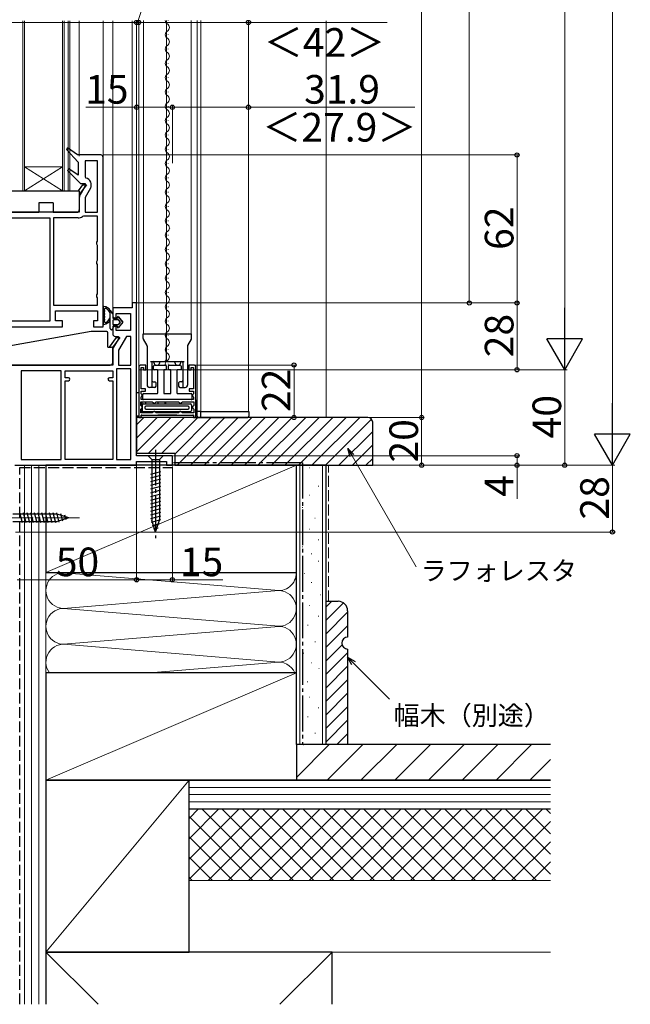
# Model space of a CAD drawing. Extents: x 0 to 1400, y 0 to 2083.
# Drawn here: x 376 to 632, y 1014 to 1427 of the extents above; entities that cross this region are included whole.
import ezdxf

# ---------------------------------------------------------------- set-up
doc = ezdxf.new("R2010")
doc.units = 0
doc.linetypes.add('YCENTER_1', pattern=[13, 10, -1, 1, -1])
doc.linetypes.add('YHIDDEN_1', pattern=[4, 3, -1])
for name, color, linetype, lineweight in [('YKK_11', 7, 'CONTINUOUS', 30), ('YKK_12', 2, 'CONTINUOUS', 13), ('YKK_13', 4, 'CONTINUOUS', 30), ('YKK_D', 6, 'CONTINUOUS', 13), ('YSS_K', 3, 'CONTINUOUS', 13), ('YSS_KE', 3, 'CONTINUOUS', 30)]:
    doc.layers.add(name, color=color, linetype=linetype, lineweight=lineweight)
doc.styles.add('text-b', font='txt')

msp = doc.modelspace()

# ---------------------------------------------------------------- linework, layer by layer
at = {"layer": 'YKK_11', "linetype": 'ByBlock', "lineweight": -2, "ltscale": 0.5}
for p, q in [((396.1, 1372.95), (395.58, 1372.36)), ((395.58, 1372.36), (400.5, 1367)), ((400.29, 1370), (396.1, 1372.95)), ((410, 1370), (400.29, 1370)), ((400.5, 1367), (400.5, 1361.54)), ((408.6, 1367.6), (403.4, 1367.6)), ((403.4, 1367.6), (403.4, 1360.81)), ((408.6, 1346), (408.6, 1367.6)), ((411, 1298), (411, 1369)), ((396.59, 1364.16), (396.08, 1363.55)), ((396.08, 1363.55), (401.49, 1358)), ((400.5, 1361.54), (396.59, 1364.16)), ((403.67, 1357.43), (401.39, 1353.48)), ((401.49, 1358), (403.35, 1358)), ((403.35, 1358), (403.67, 1357.43)), ((403.4, 1360.81), (403.79, 1360.33)), ((405.65, 1356.05), (403.4, 1352.16)), ((401, 1352.03), (401, 1346)), ((403.4, 1352.16), (403.4, 1346)), ((401, 1346), (358.4, 1346)), ((403.4, 1346), (408.6, 1346)), ((357.9, 1343.6), (388.6, 1343.6)), ((388.6, 1343.6), (388.6, 1300.4)), ((390.2, 1343.6), (390.2, 1307.1)), ((400.5, 1343.6), (390.2, 1343.6)), ((402.69, 1344.4), (402.37, 1344.28)), ((408.6, 1344.4), (402.69, 1344.4)), ((408.6, 1333.87), (408.6, 1344.4)), ((408.35, 1333.43), (408.6, 1333.87)), ((408.35, 1332.57), (408.35, 1333.43)), ((408.6, 1332.13), (408.35, 1332.57)), ((408.6, 1325.87), (408.6, 1332.13)), ((408.35, 1325.43), (408.6, 1325.87)), ((408.35, 1324.57), (408.35, 1325.43)), ((408.6, 1324.13), (408.35, 1324.57)), ((408.6, 1311.87), (408.6, 1324.13)), ((408.35, 1311.43), (408.6, 1311.87)), ((408.35, 1310.57), (408.35, 1311.43)), ((408.6, 1310.13), (408.35, 1310.57)), ((408.6, 1307.1), (408.6, 1310.13)), ((425, 1308), (423.2, 1308)), ((423.2, 1308), (423.2, 1306)), ((425, 1244), (425, 1308)), ((390.2, 1307.1), (408.6, 1307.1)), ((391, 1300.5), (391, 1304.7)), ((391, 1304.7), (408.6, 1304.7)), ((408.6, 1304.7), (408.6, 1300.5)), ((423.2, 1306), (415, 1306)), ((415, 1306), (415, 1302.7)), ((388.6, 1300.4), (352, 1300.4)), ((394, 1300.5), (391, 1300.5)), ((394, 1298), (394, 1300.5)), ((408.6, 1300.5), (407, 1300.5)), ((407, 1300.5), (407, 1298)), ((416, 1301.7), (416.5, 1301.7)), ((416.5, 1301.7), (416.5, 1303.6)), ((416.5, 1303.6), (422.5, 1303.6)), ((422.5, 1303.6), (422.5, 1296.4)), ((351, 1298), (394, 1298)), ((407, 1298), (411, 1298)), ((415, 1297.2), (415, 1295)), ((416.5, 1298.2), (416, 1298.2)), ((416.5, 1296.4), (416.5, 1298.2)), ((422.5, 1296.4), (416.5, 1296.4)), ((417.67, 1293.43), (415.39, 1289.48)), ((416, 1294), (417.35, 1294)), ((417.35, 1294), (417.67, 1293.43)), ((420.77, 1294), (417.4, 1288.16)), ((422.6, 1294), (420.77, 1294)), ((422.6, 1282), (422.6, 1294)), ((415, 1288.03), (415, 1282)), ((417.4, 1288.16), (417.4, 1282)), ((415, 1282), (372.4, 1282)), ((393.4, 1279.6), (376.6, 1279.6)), ((376.6, 1279.6), (376.6, 1242.4)), ((393.4, 1242.4), (393.4, 1279.6)), ((395, 1276.6), (395, 1279.6)), ((395, 1279.6), (415, 1279.6)), ((415, 1279.6), (415, 1276.6)), ((416.6, 1280.4), (416.6, 1242.4)), ((422.6, 1280.4), (416.6, 1280.4)), ((417.4, 1282), (422.6, 1282)), ((422.6, 1242.4), (422.6, 1280.4)), ((425.9, 1281), (425.9, 1260)), ((428.9, 1282), (426.9, 1282)), ((426.9, 1272), (426.9, 1281)), ((426.9, 1281), (427.9, 1281)), ((427.9, 1281), (427.9, 1280)), ((427.9, 1280), (428.9, 1280)), ((428.9, 1280), (428.9, 1282)), ((448.9, 1282), (446.9, 1282)), ((446.9, 1282), (446.9, 1280)), ((446.9, 1280), (447.9, 1280)), ((447.9, 1280), (447.9, 1281)), ((447.9, 1281), (448.9, 1281)), ((448.9, 1281), (448.9, 1272.01)), ((449.9, 1260), (449.9, 1281)), ((396.4, 1276.6), (395, 1276.6)), ((395, 1242.4), (395, 1275.4)), ((395, 1275.4), (396.4, 1275.4)), ((415, 1276.6), (413.6, 1276.6)), ((413.6, 1275.4), (415, 1275.4)), ((415, 1275.4), (415, 1242.4)), ((428.8, 1272), (426.9, 1272)), ((426.9, 1269.97), (426.9, 1271)), ((426.9, 1271), (428.8, 1271)), ((428.8, 1271), (428.8, 1272)), ((448.9, 1272.01), (447, 1272.01)), ((447, 1272.01), (447, 1271.01)), ((447, 1271.01), (448.9, 1271.01)), ((448.9, 1271.01), (448.9, 1269.95)), ((426.8, 1265.05), (426.8, 1266.6)), ((426.8, 1266.6), (431.6, 1266.6)), ((427.1, 1269.77), (426.9, 1269.97)), ((426.9, 1268.53), (427.1, 1268.73)), ((426.9, 1267.5), (426.9, 1268.53)), ((448.9, 1267.5), (426.9, 1267.5)), ((427.4, 1269.47), (427.1, 1269.77)), ((427.1, 1268.73), (427.4, 1269.03)), ((427.4, 1269.03), (427.4, 1269.47)), ((431.6, 1266.6), (431.9, 1266.3)), ((432.9, 1266.3), (433.2, 1266.6)), ((433.2, 1266.6), (442.6, 1266.6)), ((442.6, 1266.6), (442.9, 1266.3)), ((443.9, 1266.3), (444.2, 1266.6)), ((444.2, 1266.6), (449, 1266.6)), ((448.7, 1269.75), (448.4, 1269.45)), ((448.4, 1269.45), (448.4, 1269.05)), ((448.4, 1269.05), (448.7, 1268.75)), ((448.9, 1269.95), (448.7, 1269.75)), ((448.7, 1268.75), (448.9, 1268.55)), ((448.9, 1268.55), (448.9, 1267.5)), ((449, 1266.6), (449, 1265.05)), ((427.1, 1264.75), (426.8, 1265.05)), ((426.8, 1263.45), (427.1, 1263.75)), ((426.8, 1261.9), (426.8, 1263.45)), ((427.4, 1264.45), (427.1, 1264.75)), ((427.1, 1263.75), (427.4, 1264.05)), ((427.4, 1264.05), (427.4, 1264.45)), ((431.9, 1266.3), (432.2, 1266)), ((432.2, 1262.5), (431.9, 1262.2)), ((432.2, 1266), (432.6, 1266)), ((432.6, 1262.5), (432.2, 1262.5)), ((432.6, 1266), (432.9, 1266.3)), ((432.9, 1262.2), (432.6, 1262.5)), ((442.9, 1266.3), (443.2, 1266)), ((443.2, 1262.5), (442.9, 1262.2)), ((443.2, 1266), (443.6, 1266)), ((443.6, 1262.5), (443.2, 1262.5)), ((443.6, 1266), (443.9, 1266.3)), ((443.9, 1262.2), (443.6, 1262.5)), ((448.7, 1264.75), (448.4, 1264.45)), ((448.4, 1264.45), (448.4, 1264.05)), ((448.4, 1264.05), (448.7, 1263.75)), ((449, 1265.05), (448.7, 1264.75)), ((448.7, 1263.75), (449, 1263.45)), ((449, 1263.45), (449, 1261.9)), ((425.9, 1260), (426.9, 1260)), ((431.6, 1261.9), (426.8, 1261.9)), ((426.9, 1260), (426.9, 1261)), ((426.9, 1261), (448.9, 1261)), ((431.9, 1262.2), (431.6, 1261.9)), ((433.2, 1261.9), (432.9, 1262.2)), ((442.6, 1261.9), (433.2, 1261.9)), ((442.9, 1262.2), (442.6, 1261.9)), ((444.2, 1261.9), (443.9, 1262.2)), ((449, 1261.9), (444.2, 1261.9)), ((448.9, 1261), (448.9, 1260)), ((448.9, 1260), (449.9, 1260)), ((376.6, 1242.4), (393.4, 1242.4)), ((415, 1242.4), (395, 1242.4)), ((416.6, 1242.4), (422.6, 1242.4)), ((440, 1244), (425, 1244)), ((440, 1240), (440, 1244)), ((374, 1240), (425, 1240)), ((425, 1240), (425, 1241.5)), ((425, 1241.5), (437.5, 1241.5)), ((437.5, 1241.5), (437.5, 1240)), ((437.5, 1240), (440, 1240))]:
    msp.add_line(p, q, dxfattribs=at)
for centre, radius, start, end in [((410, 1369), 1, 0, 90), ((403.13, 1357.5), 2.9, 330, 76.9794), ((403.9, 1352.03), 2.9, 150, 180), ((400.5, 1346.5), 2.9, 270, 310.1192), ((416, 1302.7), 1, 180, 270), ((416, 1297.2), 1, 90, 180), ((416, 1295), 1, 180, 270), ((417.9, 1288.03), 2.9, 150, 180), ((426.9, 1281), 1, 90, 180), ((448.9, 1281), 1, 0, 90), ((396.4, 1276), 0.6, 270, 90), ((413.6, 1276), 0.6, 90, 270)]:
    msp.add_arc(centre, radius, start, end, dxfattribs=at)
at = {"layer": 'YKK_12'}
for p, q in [((377.3, 1426.27), (377.3, 1355)), ((378, 1426.27), (378, 1355)), ((394, 1426.27), (394, 1355)), ((394.7, 1426.27), (394.7, 1355)), ((396.3, 1426.27), (396.3, 1355)), ((397, 1426.27), (397, 1355)), ((425.9, 1426.31), (425.9, 1281.01)), ((427.9, 1295.01), (427.9, 1426.31)), ((437.53, 1423.5), (437.53, 1423.3)), ((437.6, 1426.31), (437.6, 1295.01)), ((438.29, 1426.5), (438.29, 1426.3)), ((447.9, 1295.01), (447.9, 1426.31)), ((450.4, 1262.51), (450.4, 1426.31)), ((451.9, 1262.51), (451.9, 1426.31)), ((471.9, 1262.51), (471.9, 1426.31)), ((438.29, 1420.5), (438.29, 1420.3)), ((437.53, 1417.5), (437.53, 1417.3)), ((437.53, 1411.5), (437.53, 1411.3)), ((438.29, 1414.5), (438.29, 1414.3)), ((438.29, 1408.5), (438.29, 1408.3)), ((437.53, 1405.5), (437.53, 1405.3)), ((437.53, 1399.5), (437.53, 1399.3)), ((438.29, 1402.5), (438.29, 1402.3)), ((438.29, 1396.5), (438.29, 1396.3)), ((437.53, 1393.5), (437.53, 1393.3)), ((438.29, 1390.5), (438.29, 1390.3)), ((437.53, 1387.5), (437.53, 1387.3)), ((438.29, 1384.5), (438.29, 1384.3)), ((437.53, 1381.5), (437.53, 1381.3)), ((438.29, 1378.5), (438.29, 1378.3)), ((437.53, 1375.5), (437.53, 1375.3)), ((438.29, 1372.5), (438.29, 1372.3)), ((437.53, 1369.5), (437.53, 1369.3)), ((438.29, 1366.5), (438.29, 1366.3)), ((394, 1365), (378, 1365)), ((394, 1355), (378, 1365)), ((378, 1355), (394, 1365)), ((437.53, 1363.5), (437.53, 1363.3)), ((437.53, 1357.5), (437.53, 1357.3)), ((438.29, 1360.5), (438.29, 1360.3)), ((397, 1355), (356, 1355)), ((438.29, 1354.5), (438.29, 1354.3)), ((437.53, 1351.5), (437.53, 1351.3)), ((437.53, 1345.5), (437.53, 1345.3)), ((438.29, 1348.5), (438.29, 1348.3)), ((438.29, 1342.5), (438.29, 1342.3)), ((437.53, 1339.5), (437.53, 1339.3)), ((437.53, 1333.5), (437.53, 1333.3)), ((438.29, 1336.5), (438.29, 1336.3)), ((438.29, 1330.5), (438.29, 1330.3)), ((437.53, 1327.5), (437.53, 1327.3)), ((438.29, 1324.5), (438.29, 1324.3)), ((437.53, 1321.5), (437.53, 1321.3)), ((438.29, 1318.5), (438.29, 1318.3)), ((437.53, 1315.5), (437.53, 1315.3)), ((438.29, 1312.5), (438.29, 1312.3)), ((437.53, 1309.5), (437.53, 1309.3)), ((438.29, 1306.5), (438.29, 1306.3)), ((437.53, 1303.5), (437.53, 1303.3)), ((438.29, 1300.5), (438.29, 1300.3)), ((437.53, 1297.5), (437.53, 1297.3)), ((437.53, 1291.5), (437.53, 1291.3)), ((438.29, 1294.5), (438.29, 1294.3)), ((438.29, 1288.5), (438.29, 1288.3)), ((437.53, 1285.5), (437.53, 1285.3)), ((438.29, 1282.5), (438.29, 1282.3)), ((471.9, 1262.51), (449.9, 1262.51))]:
    msp.add_line(p, q, dxfattribs=at)
at = {"layer": 'YKK_12', "ltscale": 1.5}
for p, q in [((401, 1426.27), (401, 1369.5)), ((411, 1369), (411, 1426.27)), ((415, 1426.27), (415, 1305.5)), ((415, 1346.15), (415, 1426.27)), ((423.2, 1307.5), (423.2, 1426.27)), ((425, 1426.27), (425, 1307.2))]:
    msp.add_line(p, q, dxfattribs=at)
at = {"layer": 'YKK_12'}
for centre, start, end in [((438.75, 1426.4), 183.1974, 240.7975), ((437.07, 1423.4), 299.2025, 60.7975), ((438.75, 1420.4), 119.2025, 240.7975), ((438.75, 1414.4), 119.2025, 240.7975), ((437.07, 1417.4), 299.2025, 60.7975), ((437.07, 1411.4), 299.2025, 60.7975), ((438.75, 1408.4), 119.2025, 240.7975), ((437.07, 1405.4), 299.2025, 60.7975), ((438.75, 1402.4), 119.2025, 240.7975), ((437.07, 1399.4), 299.2025, 60.7975), ((438.75, 1396.4), 119.2025, 240.7975), ((437.07, 1393.4), 299.2025, 60.7975), ((438.75, 1390.4), 119.2025, 240.7975), ((437.07, 1387.4), 299.2025, 60.7975), ((438.75, 1384.4), 119.2025, 240.7975), ((437.07, 1381.4), 299.2025, 60.7975), ((438.75, 1378.4), 119.2025, 240.7975), ((438.75, 1372.4), 119.2025, 240.7975), ((437.07, 1375.4), 299.2025, 60.7975), ((437.07, 1369.4), 299.2025, 60.7975), ((438.75, 1366.4), 119.2025, 240.7975), ((438.75, 1360.4), 119.2025, 240.7975), ((437.07, 1363.4), 299.2025, 60.7975), ((437.07, 1357.4), 299.2025, 60.7975), ((438.75, 1354.4), 119.2025, 240.7975), ((438.75, 1348.4), 119.2025, 240.7975), ((437.07, 1351.4), 299.2025, 60.7975), ((437.07, 1345.4), 299.2025, 60.7975), ((438.75, 1342.4), 119.2025, 240.7975), ((437.07, 1339.4), 299.2025, 60.7975), ((438.75, 1336.4), 119.2025, 240.7975), ((437.07, 1333.4), 299.2025, 60.7975), ((438.75, 1330.4), 119.2025, 240.7975), ((437.07, 1327.4), 299.2025, 60.7975), ((438.75, 1324.4), 119.2025, 240.7975), ((437.07, 1321.4), 299.2025, 60.7975), ((438.75, 1318.4), 119.2025, 240.7975), ((437.07, 1315.4), 299.2025, 60.7975), ((438.75, 1312.4), 119.2025, 240.7975), ((438.75, 1306.4), 119.2025, 240.7975), ((437.07, 1309.4), 299.2025, 60.7975), ((437.07, 1303.4), 299.2025, 60.7975), ((438.75, 1300.4), 119.2025, 240.7975), ((438.75, 1294.4), 119.2025, 240.7975), ((437.07, 1297.4), 299.2025, 60.7975), ((437.07, 1291.4), 299.2025, 60.7975), ((438.75, 1288.4), 119.2025, 240.7975), ((438.75, 1282.4), 119.2025, 202.0736), ((437.07, 1285.4), 299.2025, 60.7975)]:
    msp.add_arc(centre, 1.72, start, end, dxfattribs=at)
at = {"layer": 'YKK_13'}
for p, q in [((400.69, 1355), (402.51, 1357.5)), ((404, 1357.5), (401, 1353.39)), ((402.51, 1357.5), (404, 1357.5)), ((354, 1355), (401, 1355)), ((401, 1355), (401, 1347)), ((390, 1350), (384, 1350)), ((384, 1350), (384, 1346)), ((390, 1350), (390, 1346)), ((371, 1346), (384, 1346)), ((390, 1346), (400, 1346)), ((439.05, 1339.37), (439.05, 1339.37)), ((414, 1297.3), (414, 1304.85)), ((414, 1304.85), (415, 1303.4)), ((415, 1303.4), (414, 1304.85)), ((415, 1303.4), (415, 1301.6)), ((415, 1303.4), (415, 1301.6)), ((415, 1301.6), (417, 1301.6)), ((417, 1301.6), (415, 1301.6)), ((415, 1300.6), (415, 1299.3)), ((415, 1300.6), (415, 1299.3)), ((417.3, 1300.9), (415.3, 1300.9)), ((417.3, 1300.9), (415.3, 1300.9)), ((417, 1301.6), (417, 1302.1)), ((417, 1302.1), (417, 1301.6)), ((417.36, 1302.23), (419.3, 1299.95)), ((419.3, 1299.95), (417.36, 1302.23)), ((419.3, 1299.95), (417.36, 1297.67)), ((419.3, 1299.95), (417.36, 1297.67)), ((418.08, 1300.15), (417.53, 1300.8)), ((418.08, 1300.15), (417.53, 1300.8)), ((417.53, 1299.11), (418.08, 1299.76)), ((418.08, 1299.76), (417.53, 1299.11)), ((406, 1296), (357.98, 1287.53)), ((412.5, 1296), (406, 1296)), ((413, 1289.5), (413, 1295.5)), ((415, 1298.3), (415, 1297.3)), ((417, 1298.3), (415, 1298.3)), ((415, 1298.3), (415, 1297.3)), ((417, 1298.3), (415, 1298.3)), ((415.3, 1299), (417.3, 1299)), ((415.3, 1299), (417.3, 1299)), ((417, 1297.8), (417, 1298.3)), ((417, 1298.3), (417, 1297.8)), ((413.6, 1289.5), (416.52, 1293.5)), ((418, 1293.5), (414.92, 1289.28)), ((416.52, 1293.5), (418, 1293.5)), ((427.7, 1295), (448.1, 1295)), ((427.7, 1293.14), (427.7, 1295)), ((427.77, 1292.89), (429.35, 1290.11)), ((437.6, 1284.5), (437.6, 1295)), ((446.45, 1290.11), (448.04, 1292.89)), ((448.1, 1293.14), (448.1, 1295)), ((413, 1289.5), (414.5, 1289.5)), ((415, 1283), (415, 1289)), ((429.4, 1289.89), (429.4, 1273.6)), ((446.4, 1289.89), (446.4, 1273.6)), ((430.9, 1283.5), (444.9, 1283.5)), ((432.25, 1283), (432.25, 1283.5)), ((434.75, 1283), (434.75, 1283.5)), ((441.05, 1283), (441.05, 1283.5)), ((443.55, 1283), (443.55, 1283.5)), ((355.5, 1282), (414, 1282)), ((431.4, 1283), (431.4, 1272.6)), ((432.15, 1280.3), (432.15, 1281.5)), ((433.6, 1280), (432.45, 1280)), ((432.65, 1282), (437.15, 1282)), ((433.25, 1282), (433.75, 1282)), ((433.9, 1270.3), (433.9, 1279.7)), ((436.4, 1279.7), (436.4, 1270.3)), ((437.15, 1280), (436.7, 1280)), ((437.45, 1281.7), (437.45, 1280.3)), ((438.35, 1280.3), (438.35, 1281.7)), ((438.65, 1282), (443.15, 1282)), ((439.1, 1280), (438.65, 1280)), ((439.4, 1270.3), (439.4, 1279.7)), ((441.9, 1279.7), (441.9, 1270.3)), ((442.05, 1282), (442.55, 1282)), ((443.35, 1280), (442.2, 1280)), ((443.65, 1281.5), (443.65, 1280.3)), ((444.4, 1283), (444.4, 1272.6)), ((431.9, 1275), (432.65, 1275)), ((443.9, 1275), (443.15, 1275)), ((432.65, 1272.6), (430.4, 1272.6)), ((433.15, 1273.1), (433.15, 1274.5)), ((442.65, 1274.5), (442.65, 1273.1)), ((443.15, 1272.6), (445.4, 1272.6)), ((424.98, 1260.5, 0), (424.98, 1270.5, 0)), ((424.98, 1270.5, 0), (425.9, 1270.5)), ((425.9, 1270.5), (425.9, 1260.5)), ((427.4, 1262.5), (427.4, 1266.6)), ((427.6, 1267.8), (427.6, 1269.7)), ((427.9, 1270), (433.6, 1270)), ((447.9, 1267.5), (427.9, 1267.5)), ((428.7, 1266.6), (428.7, 1265.7)), ((434.1, 1265.7), (434.1, 1266.6)), ((436.7, 1270), (439.1, 1270)), ((437, 1265.7), (437, 1266.6)), ((437.2, 1266.6), (437.2, 1265.7)), ((442.2, 1270), (447.9, 1270)), ((448.2, 1269.7), (448.2, 1267.8)), ((450.1, 1267), (450.1, 1262.5)), ((425.9, 1262.5), (425.9, 1260.5)), ((426.8, 1262.5), (447.6, 1262.5)), ((427.4, 1265.2), (427.4, 1263)), ((427.4, 1263), (427.4, 1265.2)), ((427.9, 1265.7), (447.6, 1265.7)), ((428.4, 1264.2), (428.4, 1264)), ((446.6, 1264.7), (428.9, 1264.7)), ((428.9, 1263.5), (446.6, 1263.5)), ((432.4, 1266), (432.1, 1265.7)), ((432.7, 1265.7), (432.4, 1266)), ((433.9, 1261.9), (433.9, 1262.5)), ((435.9, 1262.5), (435.9, 1261.9, 0)), ((439.9, 1261.9, 0), (439.9, 1262.5)), ((441.9, 1262.5), (441.9, 1261.9)), ((443.4, 1266), (443.1, 1265.7)), ((443.7, 1265.7), (443.4, 1266)), ((447.1, 1264), (447.1, 1264.2)), ((448.1, 1265.2), (448.1, 1263)), ((448.1, 1264.7), (448.4, 1264.4)), ((448.4, 1264.01), (448.1, 1263.7)), ((452, 1262.5), (450.1, 1262.5)), ((450.4, 1260.5), (450.4, 1262.5)), ((452, 1260.5), (452, 1262.5)), ((452, 1262.5), (472.1, 1262.5)), ((472.1, 1262.5), (472.1, 1260.5)), ((425.9, 1260.5), (424.98, 1260.5, 0)), ((426.9, 1260.7), (426.9, 1260.5)), ((427.2, 1261), (448.6, 1261)), ((441.9, 1261), (433.9, 1261)), ((439.9, 1261), (435.9, 1261)), ((448.9, 1260.7), (448.9, 1260.3)), ((449.2, 1260), (451.5, 1260)), ((451.5, 1260), (471.6, 1260)), ((436.1, 1244), (429.9, 1244)), ((429.9, 1244), (431.45, 1242.45)), ((431.45, 1242.45), (434.55, 1242.45)), ((431.45, 1242.45), (431.45, 1216.92)), ((436.1, 1244), (434.55, 1242.45)), ((434.55, 1242.45), (434.55, 1216.92)), ((435.1, 1237.25), (430.9, 1236.13)), ((435.1, 1235.7), (430.9, 1234.58)), ((435.1, 1234.15), (430.9, 1233.02)), ((435.1, 1232.6), (430.9, 1231.47)), ((435.1, 1231.04), (430.9, 1229.92)), ((435.1, 1229.49), (430.9, 1228.36)), ((435.1, 1227.94), (430.9, 1226.81)), ((435.1, 1226.38), (430.9, 1225.26)), ((435.1, 1224.83), (430.9, 1223.71)), ((435.1, 1223.28), (430.9, 1222.15)), ((435.1, 1221.73), (430.9, 1220.6)), ((391.68, 1219.55), (373.15, 1219.55)), ((377.13, 1215.9), (376, 1220.1)), ((378.68, 1215.9), (377.56, 1220.1)), ((380.24, 1215.9), (379.11, 1220.1)), ((381.79, 1215.9), (380.66, 1220.1)), ((383.34, 1215.9), (382.22, 1220.1)), ((384.89, 1215.9), (383.77, 1220.1)), ((386.45, 1215.9), (385.32, 1220.1)), ((388, 1215.9), (386.87, 1220.1)), ((389.55, 1215.9), (388.43, 1220.1)), ((391.11, 1215.9), (389.98, 1220.1)), ((392.59, 1216.16), (391.53, 1220.1)), ((396.6, 1218), (391.68, 1219.55)), ((396.6, 1218), (391.68, 1216.45)), ((394.02, 1216.61), (393.21, 1219.65)), ((395.45, 1217.06), (394.9, 1219.11)), ((435.1, 1220.17), (430.9, 1219.05)), ((435.1, 1218.62), (430.9, 1217.49)), ((435.1, 1217.07), (431.16, 1216.01)), ((373.15, 1216.45), (391.68, 1216.45)), ((433, 1212), (431.45, 1216.92)), ((433, 1212), (431.45, 1216.92)), ((434.65, 1215.39), (431.61, 1214.58)), ((434.11, 1213.7), (432.06, 1213.15)), ((433, 1212), (434.55, 1216.92))]:
    msp.add_line(p, q, dxfattribs=at)
at = {"layer": 'YKK_13', "ltscale": 1.5}
for p, q in [((411, 1306.26), (411, 1299.34)), ((411.6, 1304.86), (411.6, 1304.43)), ((411.6, 1303.63), (411.6, 1303.2)), ((411.6, 1302.4), (411.6, 1301.97)), ((411.6, 1301.17), (411.6, 1300.74))]:
    msp.add_line(p, q, dxfattribs=at)
at = {"layer": 'YKK_13', "linetype": 'YCENTER_1', "ltscale": 1.5}
msp.add_line((433, 1246.5), (433, 1209.5), dxfattribs=at)
at = {"layer": 'YKK_13', "linetype": 'YCENTER_1', "lineweight": 13, "ltscale": 1.5}
msp.add_line((366.6, 1218), (401.6, 1218), dxfattribs=at)
at = {"layer": 'YKK_13'}
for centre, radius, start, end in [((400, 1347), 1, 270, 0), ((410.8, 1302.8), 3.8, 32.647, 81.804), ((410.8, 1302.8), 3.2, 66.8623, 67.7283), ((410.8, 1302.8), 3.2, 306.8623, 53.1579), ((410.8, 1302.8), 3.8, 278.2162, 327.3732), ((410.8, 1302.8), 3.2, 292.2919, 293.1579), ((415.3, 1300.6), 0.3, 90.0101, 180.0101), ((415.3, 1300.6), 0.3, 90.0101, 180.0101), ((417.2, 1302.1), 0.202, 40.4739, 180.0101), ((417.2, 1302.1), 0.202, 40.4739, 180.0101), ((417.3, 1300.6), 0.3, 40.4739, 90.0101), ((417.3, 1300.6), 0.3, 40.4739, 90.0101), ((417.85, 1299.95), 0.3, 319.5463, 40.4739), ((417.85, 1299.95), 0.3, 319.5463, 40.4739), ((412.5, 1295.5), 0.5, 0, 90), ((414.5, 1297.3), 0.5, 180.1247, 359.8955), ((414.5, 1297.3), 0.5, 179.8955, 0.0101), ((415.3, 1299.3), 0.3, 180.0101, 270.0101), ((415.3, 1299.3), 0.3, 180.0101, 270.0101), ((414.5, 1297.3), 0.5, 359.8954, 0.0101), ((417.2, 1297.8), 0.202, 180.0101, 319.5463), ((417.2, 1297.8), 0.202, 180.0101, 319.5463), ((417.3, 1299.3), 0.3, 270.0101, 319.5463), ((417.3, 1299.3), 0.3, 270.0101, 319.5463), ((428.2, 1293.14), 0.5, 180, 209.6441), ((447.6, 1293.14), 0.5, 330.3559, 0), ((414.5, 1289), 0.5, 0, 90), ((428.9, 1289.89), 0.5, 360, 26.5651), ((446.9, 1289.89), 0.5, 153.4349, 180), ((431.9, 1283), 0.5, 90, 180), ((436.6, 1284.5), 1, 270, 0), ((443.9, 1283), 0.5, 0, 90), ((414, 1283), 1, 270, 0), ((432.65, 1281.5), 0.5, 90, 180), ((432.45, 1280.3), 0.3, 180, 270), ((433.25, 1283), 1, 180, 270), ((433.6, 1279.7), 0.3, 360, 90), ((433.75, 1283), 1, 270, 0), ((436.7, 1279.7), 0.3, 90, 180), ((437.15, 1281.7), 0.3, 0, 90), ((437.15, 1280.3), 0.3, 270, 360), ((438.65, 1281.7), 0.3, 90, 180), ((438.65, 1280.3), 0.3, 180, 270), ((439.1, 1279.7), 0.3, 0, 90), ((442.05, 1283), 1, 180, 270), ((442.2, 1279.7), 0.3, 90, 180), ((442.55, 1283), 1, 270, 0), ((443.15, 1281.5), 0.5, 0, 90), ((443.35, 1280.3), 0.3, 270, 0), ((431.9, 1275.5), 0.5, 180, 270), ((432.65, 1274.5), 0.5, 0, 90), ((443.15, 1274.5), 0.5, 90, 180), ((443.9, 1275.5), 0.5, 270, 0), ((430.4, 1273.6), 1, 180, 270), ((432.65, 1273.1), 0.5, 270, 360), ((443.15, 1273.1), 0.5, 180, 270), ((445.4, 1273.6), 1, 270, 0), ((427.9, 1269.7), 0.3, 90, 180), ((427.9, 1267.8), 0.3, 180, 270), ((433.6, 1270.3), 0.3, 270, 360), ((436.7, 1270.3), 0.3, 180, 270), ((439.1, 1270.3), 0.3, 270, 0), ((442.2, 1270.3), 0.3, 180, 270), ((447.9, 1269.7), 0.3, 360, 90), ((447.9, 1267.8), 0.3, 270, 0), ((449.6, 1267), 0.5, 0, 53.1301), ((427.9, 1265.2), 0.5, 90, 180), ((427.9, 1263), 0.5, 180, 270), ((428.9, 1264.2), 0.5, 90, 180), ((428.9, 1264), 0.5, 180, 270), ((446.6, 1264.2), 0.5, 0, 90), ((446.6, 1264), 0.5, 270, 0), ((447.6, 1265.2), 0.5, 0, 90), ((447.6, 1263), 0.5, 270, 0), ((426.4, 1260.5), 0.5, 180, 270), ((426.4, 1260.5), 0.5, 270, 0), ((427.2, 1260.7), 0.3, 90, 180), ((448.6, 1260.7), 0.3, 0, 90), ((449.2, 1260.3), 0.3, 180, 270), ((450.9, 1260.5), 0.5, 180, 270), ((451.5, 1260.5), 0.5, 270, 0), ((471.6, 1260.5), 0.5, 270, 0)]:
    msp.add_arc(centre, radius, start, end, dxfattribs=at)
at = {"layer": 'YKK_13', "ltscale": 1.5}
for centre, radius, start, end in [((411.3, 1306.26), 0.3, 81.804, 180.0101), ((411.6, 1305.26), 0.2, 121.845, 233.1402), ((411.6, 1304.03), 0.2, 126.88, 233.1402), ((411.3, 1304.86), 0.3, 0.0101, 53.1402), ((411.3, 1304.43), 0.3, 306.88, 0.0101), ((411.3, 1303.63), 0.3, 0.0101, 53.1402), ((411.34, 1305.69), 0.3, 301.845, 339.988), ((411.9, 1305.48), 0.3, 67.7283, 159.988), ((412.18, 1306.02), 0.3, 246.8623, 296.6431), ((412.4, 1305.57), 0.2, 3.3771, 116.6431), ((412.9, 1305.6), 0.3, 183.3771, 233.1579), ((411.6, 1302.8), 0.2, 126.88, 233.1402), ((411.6, 1301.57), 0.2, 126.88, 233.1402), ((411.6, 1300.34), 0.2, 126.88, 238.1752), ((411.3, 1303.2), 0.3, 306.88, 0.0101), ((411.3, 1302.4), 0.3, 0.0101, 53.1402), ((411.3, 1301.97), 0.3, 306.88, 0.0101), ((411.3, 1301.17), 0.3, 0.0101, 53.1402), ((411.3, 1300.74), 0.3, 306.88, 0.0101), ((411.34, 1299.91), 0.3, 20.0322, 58.1752), ((411.9, 1300.12), 0.3, 200.0322, 292.2919), ((412.18, 1299.58), 0.3, 63.3771, 113.1579), ((412.4, 1300.03), 0.2, 243.3771, 356.6431), ((412.9, 1300), 0.3, 126.8623, 176.6431), ((411.3, 1299.34), 0.3, 180.0101, 278.2162)]:
    msp.add_arc(centre, radius, start, end, dxfattribs=at)
at = {"layer": 'YKK_D', "ltscale": 1.5}
for p, q in [((624.5, 1255), (624.5, 1725)), ((604.5, 1295), (604.5, 1695)), ((544.5, 1260), (544.5, 1686)), ((310, 1425.54), (425, 1425.54)), ((425, 1399.13), (425, 1426.54)), ((425.02, 1366.54), (425.02, 1391)), ((440.02, 1366.54), (440.02, 1391)), ((425.02, 1390), (403.79, 1390)), ((440.02, 1390), (425.02, 1390)), ((411, 1370), (585.5, 1370)), ((584.5, 1370), (584.5, 1308)), ((425.5, 1308), (585.5, 1308)), ((425.5, 1308), (585.5, 1308)), ((584.5, 1308), (584.5, 1280)), ((426.1, 1280), (605.5, 1280)), ((443, 1280), (585.5, 1280)), ((444, 1280), (605.5, 1280)), ((449.02, 1282), (492.02, 1282)), ((491.02, 1282), (491.02, 1260)), ((604.5, 1280), (604.5, 1240)), ((449.52, 1260), (492.02, 1260)), ((449.52, 1260), (545.5, 1260)), ((523, 1260), (545.5, 1260)), ((544.5, 1260), (544.5, 1240)), ((440.5, 1244), (585.5, 1244)), ((584.5, 1244), (584.5, 1240)), ((425, 1239.75), (425, 1191)), ((425, 1238.75), (425, 1191)), ((439.75, 1240), (625.5, 1240)), ((439.75, 1240), (625.5, 1240)), ((440, 1239.5), (440, 1191)), ((440.5, 1240), (605.5, 1240)), ((440.5, 1240), (585.5, 1240)), ((525, 1240), (545.5, 1240)), ((584.5, 1240), (584.5, 1225.93)), ((624.5, 1240), (624.5, 1212)), ((374.3, 1212), (625.5, 1212)), ((375, 1192), (425, 1192)), ((425, 1192), (440, 1192)), ((440, 1192), (461.23, 1192))]:
    msp.add_line(p, q, dxfattribs=at)
at = {"layer": 'YKK_D'}
for p, q in [((564.5, 1672), (564.5, 1308)), ((425.45, 1425.54), (430.95, 1442.29)), ((425, 1425.54), (421.5, 1425.54)), ((425, 1373.69), (425, 1426.54)), ((425, 1425.54), (425.9, 1425.54)), ((425, 1425.54), (425.9, 1425.54)), ((425.9, 1373.69), (425.9, 1426.54)), ((425.9, 1373.69), (425.9, 1426.54)), ((425.9, 1425.54), (429.4, 1425.54)), ((425.9, 1425.54), (471.9, 1425.54)), ((471.9, 1373.69), (471.9, 1426.54)), ((530, 1425.54), (471.9, 1425.54)), ((440, 1367.54), (440, 1391)), ((471.9, 1366.54), (471.9, 1391)), ((440, 1390), (471.9, 1390)), ((541.71, 1390), (471.9, 1390)), ((424.5, 1308), (565.5, 1308)), ((515.33, 1243.96), (542.19, 1197.45)), ((515.98, 1157.08), (531.06, 1142))]:
    msp.add_line(p, q, dxfattribs=at)
at = {"layer": 'YKK_D', "lineweight": -2}
for p, q in [((604.5, 1280), (604.5, 1305.98)), ((604.5, 1280), (597, 1292.99)), ((612, 1292.99), (597, 1292.99)), ((604.5, 1280), (612, 1292.99)), ((624.5, 1240), (624.5, 1265.98)), ((624.5, 1240), (617, 1252.99)), ((632, 1252.99), (617, 1252.99)), ((624.5, 1240), (632, 1252.99))]:
    msp.add_line(p, q, dxfattribs=at)
at = {"layer": 'YKK_D', "linetype": 'ByBlock', "lineweight": -2}
for p, q in [((514.52, 1243.49), (513.58, 1246.99)), ((513.58, 1246.99), (516.14, 1244.43)), ((513.58, 1246.99), (515.33, 1243.96)), ((515.31, 1156.42), (513.5, 1159.55)), ((513.5, 1159.55), (516.64, 1157.74)), ((513.5, 1159.55), (515.98, 1157.08))]:
    msp.add_line(p, q, dxfattribs=at)
for centre in [(425, 1425.54), (425, 1425.54), (425.9, 1425.54), (425.9, 1425.54), (471.9, 1425.54), (425.02, 1390), (440, 1390), (440.02, 1390), (471.9, 1390), (584.5, 1370), (564.5, 1308), (584.5, 1308), (584.5, 1308), (491.02, 1282), (584.5, 1280), (491.02, 1260), (544.5, 1260), (544.5, 1260), (584.5, 1244), (544.5, 1240), (584.5, 1240), (604.5, 1240), (624.5, 1212), (425, 1192), (425, 1192), (440, 1192)]:
    msp.add_circle(centre, 0.875, dxfattribs=at)
at = {"layer": 'YSS_K'}
for p, q in [((504.5, 1426.27), (504.5, 1260)), ((387, 1240), (375, 1240)), ((378, 1014.12), (378, 1240)), ((381, 1014.12), (381, 1240)), ((384, 1014.12), (384, 1240)), ((387, 1240), (387, 1014.12)), ((387, 1195), (492, 1240)), ((493.5, 1240), (493.5, 1123)), ((497.47, 1238.89), (497.67, 1238.89)), ((503, 1240), (503, 1123)), ((494.49, 1234.17), (494.69, 1234.17)), ((501.2, 1231.19), (501.4, 1231.19)), ((497.47, 1227.46), (497.67, 1227.46)), ((494.49, 1222.23), (494.69, 1222.23)), ((499.71, 1217.76), (499.91, 1217.76)), ((497.47, 1213.28), (497.67, 1213.28)), ((494.49, 1205.82), (494.69, 1205.82)), ((501.2, 1208.81), (501.4, 1208.81)), ((498.22, 1202.84), (498.42, 1202.84)), ((501.2, 1199.85), (501.4, 1199.85)), ((396.03, 1194.84), (482.97, 1187.66)), ((495.23, 1194.63), (495.43, 1194.63)), ((498.22, 1190.9), (498.42, 1190.9)), ((396.03, 1180.16), (482.97, 1187.34)), ((501.95, 1185.68), (502.15, 1185.68)), ((497.47, 1181.2), (497.67, 1181.2)), ((482.97, 1172.66), (396.03, 1179.84)), ((501.2, 1176.73), (501.4, 1176.73)), ((396.03, 1165.16), (482.97, 1172.34)), ((496.72, 1173), (496.92, 1173)), ((396.03, 1164.84), (482.97, 1157.66)), ((499.78, 1166.07), (499.98, 1166.07)), ((494.98, 1161.27), (495.18, 1161.27)), ((430.42, 1153), (482.97, 1157.34)), ((498.18, 1157.26), (498.38, 1157.26)), ((387, 1108), (492, 1153)), ((501.38, 1154.86), (501.58, 1154.86)), ((496.58, 1149.26), (496.78, 1149.26)), ((497.47, 1142.84), (497.67, 1142.84)), ((496.72, 1134.63), (496.92, 1134.63)), ((501.2, 1138.36), (501.4, 1138.36)), ((499.78, 1127.7), (499.98, 1127.7)), ((494.98, 1122.9), (495.18, 1122.9)), ((387, 1036), (447, 1108)), ((598.5, 1105), (447, 1105)), ((598.5, 1102), (447, 1102)), ((598.5, 1099), (447, 1099)), ((598.5, 1096), (447, 1096)), ((447, 1096), (598.5, 1096)), ((447, 1036), (447, 1096)), ((447, 1066), (598.5, 1066)), ((387, 1036), (408.88, 1014.12)), ((447, 1036), (598.5, 1036)), ((485.12, 1014.12), (507, 1036))]:
    msp.add_line(p, q, dxfattribs=at)
at = {"layer": 'YSS_K', "linetype": 'Continuous', "ltscale": 1.5}
for p, q in [((425, 1256.97), (428.03, 1260)), ((425, 1251.31), (433.69, 1260)), ((425, 1245.66), (439.34, 1260)), ((430, 1245), (445, 1260)), ((435.66, 1245), (450.66, 1260)), ((441, 1244.69), (456.31, 1260)), ((441.97, 1240), (461.97, 1260)), ((447.63, 1240), (467.63, 1260)), ((453.28, 1240), (473.28, 1260)), ((458.94, 1240), (478.94, 1260)), ((464.6, 1240), (484.6, 1260)), ((470.26, 1240), (490.26, 1260)), ((475.91, 1240), (495.91, 1260)), ((481.57, 1240), (501.57, 1260)), ((487.23, 1240), (507.23, 1260)), ((492.88, 1240), (512.88, 1260)), ((498.54, 1240), (518.54, 1260)), ((504.2, 1240), (523.51, 1259.31)), ((509.85, 1240), (524, 1254.15)), ((515.51, 1240), (524, 1248.49)), ((521.17, 1240), (524, 1242.83)), ((504.5, 1180.7), (506.8, 1183)), ((504.5, 1175.04), (511.76, 1182.3)), ((504.5, 1169.38), (513.5, 1178.38)), ((504.5, 1163.73), (513.5, 1172.73)), ((504.5, 1158.07), (511.13, 1164.7)), ((504.5, 1152.41), (513.5, 1161.41)), ((504.5, 1146.76), (513.5, 1155.76)), ((504.5, 1141.1), (513.5, 1150.1)), ((504.5, 1135.44), (513.5, 1144.44)), ((504.5, 1129.79), (513.5, 1138.79)), ((504.5, 1124.13), (513.5, 1133.13)), ((509.03, 1123), (513.5, 1127.47)), ((492, 1109.2), (505.79, 1122.99)), ((504.94, 1108), (519.93, 1122.99)), ((519.08, 1108), (534.06, 1122.98)), ((533.22, 1108), (548.2, 1122.98)), ((547.36, 1108), (562.34, 1122.97)), ((561.49, 1107.99), (576.47, 1122.97)), ((575.62, 1107.97), (590.63, 1122.98)), ((589.77, 1107.97), (598.47, 1116.67)), ((447, 1091.97), (451.03, 1096)), ((447, 1083.49), (459.51, 1096)), ((447, 1075), (468, 1096)), ((447, 1066.52), (476.48, 1096)), ((482.3, 1066), (452.3, 1096)), ((454.97, 1066), (484.97, 1096)), ((490.78, 1066), (460.78, 1096)), ((463.45, 1066), (493.45, 1096)), ((499.27, 1066), (469.27, 1096)), ((471.94, 1066), (501.94, 1096)), ((507.75, 1066), (477.75, 1096)), ((480.42, 1066), (510.42, 1096)), ((516.24, 1066), (486.24, 1096)), ((488.91, 1066), (518.91, 1096)), ((524.73, 1066), (494.73, 1096)), ((497.39, 1066), (527.39, 1096)), ((533.21, 1066), (503.21, 1096)), ((505.88, 1066), (535.88, 1096)), ((541.7, 1066), (511.7, 1096)), ((514.36, 1066), (544.36, 1096)), ((550.18, 1066), (520.18, 1096)), ((522.85, 1066), (552.85, 1096)), ((558.67, 1066), (528.67, 1096)), ((531.34, 1066), (561.34, 1096)), ((567.15, 1066), (537.15, 1096)), ((539.82, 1066), (569.82, 1096)), ((575.64, 1066), (545.64, 1096)), ((548.31, 1066), (578.31, 1096)), ((584.12, 1066), (554.12, 1096)), ((556.79, 1066), (586.79, 1096)), ((592.61, 1066), (562.61, 1096)), ((565.28, 1066), (595.28, 1096)), ((598.5, 1068.59), (571.09, 1096)), ((598.5, 1077.08), (579.58, 1096)), ((598.5, 1085.56), (588.06, 1096)), ((598.5, 1094.05), (596.55, 1096)), ((473.81, 1066), (447, 1092.81)), ((573.76, 1066), (598.5, 1090.74)), ((465.33, 1066), (447, 1084.33)), ((582.25, 1066), (598.5, 1082.25)), ((456.84, 1066), (447, 1075.84)), ((590.73, 1066), (598.5, 1073.77)), ((448.36, 1066), (447, 1067.36))]:
    msp.add_line(p, q, dxfattribs=at)
at = {"layer": 'YSS_K', "linetype": 'YHIDDEN_1', "ltscale": 1.5}
msp.add_line((505.5, 1183), (505.5, 1240), dxfattribs=at)
at = {"layer": 'YSS_K', "linetype": 'ByBlock', "lineweight": -2, "ltscale": 0.5}
for p, q in [((504.5, 1123), (504.5, 1183)), ((504.5, 1183), (509.5, 1183)), ((513.5, 1179), (513.5, 1168)), ((513.5, 1163), (513.5, 1123)), ((513.5, 1123), (504.5, 1123))]:
    msp.add_line(p, q, dxfattribs=at)
at = {"layer": 'YSS_K'}
for centre, start, end in [((394.5, 1187.5), 78.2165, 281.7835), ((484.5, 1195), 258.2165, 0), ((484.5, 1180), 258.2165, 101.7835), ((394.5, 1172.5), 78.2165, 281.7835), ((484.5, 1165), 258.2165, 101.7835), ((394.5, 1157.5), 78.2165, 216.8699), ((484.5, 1150), 23.5782, 101.7835)]:
    msp.add_arc(centre, 7.5, start, end, dxfattribs=at)
at = {"layer": 'YSS_K', "linetype": 'ByBlock', "lineweight": -2, "ltscale": 0.5}
for centre, radius, start, end in [((509.5, 1179), 4, 0, 90), ((513.5, 1165.5), 2.5, 90, 270)]:
    msp.add_arc(centre, radius, start, end, dxfattribs=at)
at = {"layer": 'YSS_KE', "linetype": 'ByBlock', "lineweight": -2, "ltscale": 0.5}
for p, q in [((522, 1260), (425, 1260)), ((425, 1260), (425, 1245)), ((524, 1240), (524, 1258)), ((425, 1245), (441, 1245)), ((441, 1245), (441, 1240)), ((441, 1240), (524, 1240))]:
    msp.add_line(p, q, dxfattribs=at)
at = {"layer": 'YSS_KE', "linetype": 'YHIDDEN_1', "ltscale": 1.5}
for p, q in [((376, 1014.12), (376, 1239)), ((376, 1239), (440, 1239))]:
    msp.add_line(p, q, dxfattribs=at)
at = {"layer": 'YSS_KE'}
for p, q in [((492, 1240), (387, 1240)), ((387, 1240), (387, 1195)), ((492, 1195), (492, 1240)), ((504.5, 1240), (492, 1240)), ((492, 1123), (492, 1240)), ((504.5, 1123), (504.5, 1240)), ((387, 1195), (492, 1195)), ((387, 1153), (387, 1108)), ((492, 1153), (387, 1153)), ((387, 1153), (387, 1108)), ((492, 1123), (492, 1153)), ((598.5, 1123), (492, 1123)), ((492, 1123), (492, 1108)), ((504.5, 1123), (492, 1123)), ((387, 1108), (387, 1014.12)), ((387, 1108), (387, 1036)), ((447, 1108), (387, 1108)), ((387, 1108), (492, 1108)), ((447, 1036), (447, 1108)), ((598.5, 1108), (447, 1108)), ((447, 1096), (447, 1108)), ((492, 1108), (598.5, 1108)), ((447, 1096), (598.5, 1096)), ((507, 1036), (387, 1036)), ((387, 1036), (387, 1014.12)), ((387, 1036), (447, 1036)), ((507, 1014.12), (507, 1036))]:
    msp.add_line(p, q, dxfattribs=at)
at = {"layer": 'YSS_KE', "linetype": 'YCENTER_1', "ltscale": 1.5}
for q in [(440, 1241), (494.5, 1123)]:
    msp.add_line((494.5, 1241), q, dxfattribs=at)
at = {"layer": 'YSS_KE', "linetype": 'ByBlock', "lineweight": -2, "ltscale": 0.5}
msp.add_arc((522, 1258), 2, 0, 90, dxfattribs=at)

# ---------------------------------------------------------------- texts
at = {"layer": 'YKK_D', "style": 'text-b'}
for s, height, p in [('＜42＞', 12, (478.32, 1411.16)), ('15', 12, (403.45, 1391.5)), ('31.9', 12, (495.24, 1391.5)), ('＜27.9＞', 12, (477.75, 1375.61)), ('50', 12, (391.14, 1193.5)), ('15', 12, (443.16, 1193.5)), ('ラフォレスタ', 8, (544.11, 1191.79)), ('幅木（別途）', 8, (532.78, 1131.16))]:
    msp.add_text(s, height=height, dxfattribs=at).set_placement(p)
for s, p in [('62', (583, 1330.24)), ('28', (583, 1285.24)), ('22', (489.52, 1262.28)), ('40', (603, 1251.27)), ('20', (543, 1241.14)), ('4', (583, 1226.82)), ('28', (623, 1217.24))]:
    msp.add_text(s, height=12, rotation=90, dxfattribs=at).set_placement(p)

doc.saveas('drawing.dxf')
